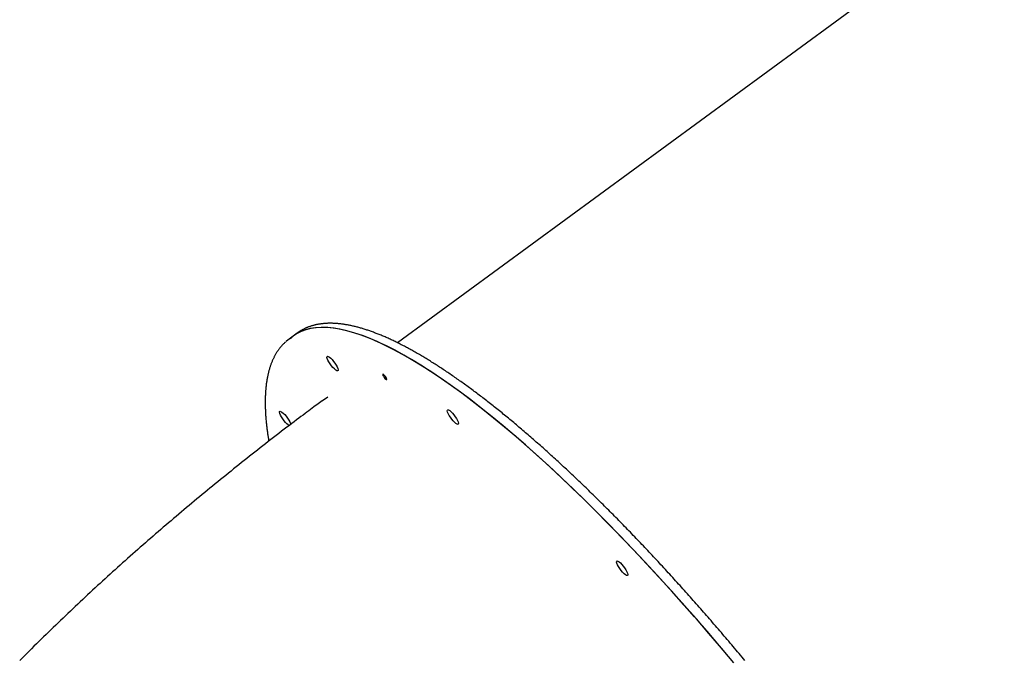
# Model space of a CAD drawing. Extents: x -1.5 to 17.4, y -4.3 to 5.3.
# Drawn here: x 9.2 to 9.8, y -0.3 to 0.1 of the extents above; entities that cross this region are included whole.
import ezdxf

# ---------------------------------------------------------------- set-up
doc = ezdxf.new("R2010")
doc.units = 0

msp = doc.modelspace()

# ---------------------------------------------------------------- linework, layer by layer
at = {"color": 7, "linetype": 'Continuous'}
for p, q in [((10.22344, 0.50134), (9.44172, -0.07198)), ((9.38012, -0.06595), (9.37761, -0.06778)), ((9.38184, -0.06479), (9.38012, -0.06595)), ((9.37761, -0.06778), (9.37511, -0.06962)), ((9.39899, -0.1053), (9.39555, -0.10749))]:
    msp.add_line(p, q, dxfattribs=at)
for points in [[(9.65477, -0.26685), (9.65386, -0.26577), (9.65296, -0.26468), (9.65205, -0.2636), (9.65115, -0.26252), (9.65024, -0.26144), (9.64934, -0.26037), (9.64843, -0.25929), (9.64753, -0.25822), (9.64662, -0.25715), (9.64572, -0.25608), (9.64481, -0.25501), (9.6439, -0.25394), (9.643, -0.25288), (9.64209, -0.25182), (9.64119, -0.25076), (9.64028, -0.2497), (9.63937, -0.24864), (9.63847, -0.24759), (9.63756, -0.24653), (9.63665, -0.24548), (9.63575, -0.24443), (9.63484, -0.24339), (9.63394, -0.24234), (9.63303, -0.2413), (9.63212, -0.24026), (9.63122, -0.23922), (9.63031, -0.23818), (9.62941, -0.23714), (9.6285, -0.23611), (9.6276, -0.23508), (9.62669, -0.23405), (9.62578, -0.23302), (9.62488, -0.232), (9.62397, -0.23097), (9.62307, -0.22995), (9.62216, -0.22893), (9.62126, -0.22791), (9.62036, -0.2269), (9.61945, -0.22589), (9.61855, -0.22488), (9.61764, -0.22387), (9.61674, -0.22286), (9.61584, -0.22186), (9.61493, -0.22085), (9.61403, -0.21986), (9.61313, -0.21886), (9.61223, -0.21786), (9.61132, -0.21687), (9.61042, -0.21588), (9.60952, -0.21489), (9.60862, -0.2139), (9.60772, -0.21292), (9.60682, -0.21194), (9.60592, -0.21096), (9.60502, -0.20998), (9.60412, -0.209), (9.60322, -0.20803), (9.60232, -0.20706), (9.60143, -0.20609), (9.60053, -0.20513), (9.59963, -0.20416), (9.59873, -0.2032), (9.59784, -0.20224), (9.59694, -0.20129), (9.59605, -0.20033), (9.59515, -0.19938), (9.59426, -0.19843), (9.59336, -0.19749), (9.59247, -0.19654), (9.59158, -0.1956), (9.59068, -0.19466), (9.58979, -0.19373), (9.5889, -0.19279), (9.58801, -0.19186), (9.58712, -0.19093), (9.58623, -0.19001), (9.58534, -0.18908), (9.58445, -0.18816), (9.58356, -0.18724), (9.58268, -0.18633), (9.58179, -0.18541), (9.5809, -0.1845), (9.58002, -0.18359), (9.57913, -0.18269), (9.57825, -0.18178), (9.57736, -0.18088), (9.57648, -0.17998), (9.5756, -0.17909), (9.57472, -0.1782), (9.57384, -0.17731), (9.57296, -0.17642), (9.57208, -0.17554), (9.5712, -0.17465), (9.57032, -0.17377), (9.56944, -0.1729), (9.56857, -0.17202), (9.56769, -0.17115), (9.56682, -0.17028), (9.56594, -0.16942), (9.56507, -0.16856), (9.5642, -0.1677), (9.56333, -0.16684), (9.56246, -0.16599), (9.56159, -0.16513), (9.56072, -0.16429), (9.55985, -0.16344), (9.55898, -0.1626), (9.55812, -0.16176), (9.55725, -0.16092), (9.55639, -0.16008), (9.55552, -0.15925), (9.55466, -0.15842), (9.5538, -0.1576), (9.55294, -0.15678), (9.55208, -0.15596), (9.55122, -0.15514), (9.55036, -0.15433), (9.54951, -0.15351), (9.54865, -0.15271), (9.54779, -0.1519), (9.54694, -0.1511), (9.54609, -0.1503), (9.54524, -0.1495), (9.54439, -0.14871), (9.54354, -0.14792), (9.54269, -0.14713), (9.54184, -0.14635), (9.54099, -0.14557), (9.54015, -0.14479), (9.5393, -0.14401), (9.53846, -0.14324), (9.53762, -0.14247), (9.53678, -0.14171), (9.53594, -0.14094), (9.5351, -0.14019), (9.53426, -0.13943), (9.53342, -0.13868), (9.53259, -0.13792), (9.53175, -0.13718), (9.53092, -0.13643), (9.53009, -0.13569), (9.52926, -0.13496), (9.52843, -0.13422), (9.5276, -0.13349), (9.52678, -0.13276), (9.52595, -0.13204), (9.52513, -0.13131), (9.5243, -0.1306), (9.52348, -0.12988), (9.52266, -0.12917), (9.52184, -0.12846), (9.52102, -0.12775), (9.52021, -0.12705), (9.51939, -0.12635), (9.51858, -0.12566), (9.51776, -0.12496), (9.51695, -0.12427), (9.51614, -0.12359), (9.51533, -0.1229), (9.51453, -0.12223), (9.51372, -0.12155), (9.51292, -0.12088), (9.51211, -0.12021), (9.51131, -0.11954), (9.51051, -0.11888), (9.50971, -0.11822), (9.50891, -0.11756), (9.50812, -0.11691), (9.50732, -0.11626), (9.50653, -0.11561), (9.50574, -0.11497), (9.50495, -0.11433), (9.50416, -0.1137), (9.50337, -0.11306), (9.50259, -0.11243), (9.5018, -0.11181), (9.50102, -0.11119), (9.50024, -0.11057), (9.49946, -0.10995), (9.49868, -0.10934), (9.4979, -0.10873), (9.49713, -0.10813), (9.49635, -0.10752), (9.49558, -0.10693), (9.49481, -0.10633), (9.49404, -0.10574), (9.49328, -0.10515), (9.49251, -0.10457), (9.49175, -0.10399), (9.49098, -0.10341), (9.49022, -0.10284), (9.48946, -0.10227), (9.4887, -0.1017), (9.48795, -0.10114), (9.48719, -0.10058), (9.48644, -0.10002), (9.48569, -0.09947), (9.48494, -0.09892), (9.48419, -0.09838), (9.48345, -0.09784), (9.4827, -0.0973), (9.48196, -0.09676), (9.48122, -0.09623), (9.48048, -0.0957), (9.47974, -0.09518), (9.47901, -0.09466), (9.47827, -0.09414), (9.47754, -0.09363), (9.47681, -0.09312), (9.47608, -0.09262), (9.47535, -0.09212), (9.47463, -0.09162), (9.47391, -0.09112), (9.47318, -0.09063), (9.47246, -0.09014), (9.47175, -0.08966), (9.47103, -0.08918), (9.47031, -0.08871), (9.4696, -0.08823), (9.46889, -0.08776), (9.46818, -0.0873), (9.46748, -0.08684), (9.46677, -0.08638), (9.46607, -0.08593), (9.46536, -0.08548), (9.46466, -0.08503), (9.46397, -0.08459), (9.46327, -0.08415), (9.46258, -0.08371), (9.46188, -0.08328), (9.46119, -0.08285), (9.46051, -0.08243), (9.45982, -0.08201), (9.45913, -0.08159), (9.45845, -0.08118), (9.45777, -0.08077), (9.45709, -0.08037), (9.45642, -0.07997), (9.45574, -0.07957), (9.45507, -0.07917), (9.4544, -0.07878), (9.45373, -0.0784), (9.45306, -0.07802), (9.45239, -0.07764), (9.45173, -0.07726), (9.45107, -0.07689), (9.45041, -0.07653), (9.44975, -0.07616), (9.4491, -0.0758), (9.44844, -0.07545), (9.44779, -0.0751), (9.44714, -0.07475), (9.4465, -0.0744), (9.44585, -0.07406), (9.44521, -0.07373), (9.44457, -0.0734), (9.44393, -0.07307), (9.44329, -0.07274), (9.44266, -0.07242), (9.44202, -0.07211), (9.44139, -0.07179), (9.44076, -0.07149), (9.44014, -0.07118), (9.43951, -0.07088), (9.43889, -0.07058), (9.43827, -0.07029), (9.43765, -0.07), (9.43703, -0.06972), (9.43642, -0.06944), (9.43581, -0.06916), (9.4352, -0.06889), (9.43459, -0.06862), (9.43398, -0.06835), (9.43338, -0.06809), (9.43278, -0.06783), (9.43218, -0.06758), (9.43158, -0.06733), (9.43098, -0.06708), (9.43039, -0.06684), (9.4298, -0.06661), (9.42921, -0.06637), (9.42862, -0.06614), (9.42804, -0.06592), (9.42746, -0.0657), (9.42688, -0.06548), (9.4263, -0.06527), (9.42572, -0.06506), (9.42515, -0.06485), (9.42458, -0.06465), (9.42401, -0.06446), (9.42344, -0.06426), (9.42287, -0.06408), (9.42231, -0.06389), (9.42175, -0.06371), (9.42119, -0.06353), (9.42063, -0.06336), (9.42008, -0.06319), (9.41953, -0.06303), (9.41898, -0.06287), (9.41843, -0.06272), (9.41789, -0.06256), (9.41734, -0.06242), (9.4168, -0.06227), (9.41626, -0.06213), (9.41573, -0.062), (9.41519, -0.06187), (9.41466, -0.06174), (9.41413, -0.06162), (9.4136, -0.0615), (9.41308, -0.06139), (9.41256, -0.06128), (9.41204, -0.06118), (9.41152, -0.06107), (9.411, -0.06098), (9.41049, -0.06089), (9.40998, -0.0608), (9.40947, -0.06071), (9.40896, -0.06063), (9.40846, -0.06056), (9.40796, -0.06049), (9.40746, -0.06042), (9.40696, -0.06036), (9.40647, -0.0603), (9.40598, -0.06025), (9.40549, -0.0602), (9.405, -0.06016), (9.40452, -0.06011), (9.40403, -0.06008), (9.40356, -0.06005), (9.40308, -0.06002), (9.4026, -0.06), (9.40213, -0.05998), (9.40166, -0.05996), (9.4012, -0.05995), (9.40073, -0.05995), (9.40027, -0.05995), (9.39981, -0.05995), (9.39936, -0.05996), (9.3989, -0.05997), (9.39845, -0.05999), (9.39801, -0.06001), (9.39756, -0.06003), (9.39712, -0.06006), (9.39668, -0.0601), (9.39624, -0.06014), (9.39581, -0.06018), (9.39538, -0.06023), (9.39495, -0.06028), (9.39452, -0.06033), (9.3941, -0.0604), (9.39368, -0.06046), (9.39326, -0.06053), (9.39285, -0.0606), (9.39244, -0.06068), (9.39203, -0.06076), (9.39163, -0.06085), (9.39122, -0.06094), (9.39083, -0.06104), (9.39043, -0.06113), (9.39004, -0.06124), (9.38965, -0.06135), (9.38926, -0.06146), (9.38888, -0.06158), (9.3885, -0.0617), (9.38813, -0.06182), (9.38776, -0.06194), (9.3874, -0.06207), (9.38704, -0.06221), (9.38669, -0.06234), (9.38634, -0.06248), (9.386, -0.06261), (9.38567, -0.06275), (9.38534, -0.0629), (9.38503, -0.06304), (9.38471, -0.06319), (9.38441, -0.06335), (9.38411, -0.0635), (9.38381, -0.06366), (9.38352, -0.06382), (9.38324, -0.06398), (9.38295, -0.06414), (9.38268, -0.06431), (9.3824, -0.06447), (9.38212, -0.06464)], [(9.64796, -0.26824), (9.64029, -0.25913), (9.63262, -0.25014), (9.62495, -0.24129), (9.61729, -0.23259), (9.60963, -0.22403), (9.602, -0.21563), (9.5944, -0.20739), (9.58682, -0.19933), (9.57929, -0.19144), (9.57179, -0.18373), (9.56435, -0.17622), (9.55696, -0.1689), (9.54964, -0.16178), (9.54238, -0.15487), (9.5352, -0.14817), (9.52809, -0.14169), (9.52108, -0.13543), (9.51415, -0.1294), (9.50732, -0.12361), (9.5006, -0.11806), (9.49398, -0.11275), (9.48747, -0.10768), (9.48109, -0.10287), (9.47482, -0.09831), (9.46869, -0.09401), (9.46269, -0.08998), (9.45683, -0.08621), (9.45112, -0.08271), (9.44555, -0.07948), (9.44013, -0.07653), (9.43488, -0.07385), (9.42978, -0.07145), (9.42485, -0.06934), (9.42009, -0.06751), (9.4155, -0.06596), (9.4111, -0.06469), (9.40687, -0.06372), (9.40282, -0.06303), (9.39897, -0.06263), (9.3953, -0.06251), (9.39183, -0.06269), (9.38856, -0.06315), (9.38549, -0.0639), (9.38261, -0.06494), (9.37995, -0.06627), (9.37761, -0.06778)], [(9.42907, -0.07114), (9.42416, -0.06906), (9.41942, -0.06727), (9.41486, -0.06576), (9.41048, -0.06454), (9.40628, -0.0636), (9.40226, -0.06295), (9.39843, -0.06259), (9.3948, -0.06252), (9.39135, -0.06274), (9.38811, -0.06324), (9.38506, -0.06403), (9.38222, -0.06511), (9.37958, -0.06648), (9.37761, -0.06778)], [(9.37312, -0.07122), (9.37285, -0.07148), (9.37258, -0.07173), (9.3723, -0.07199), (9.37203, -0.07225), (9.37176, -0.07252), (9.3715, -0.07278), (9.37123, -0.07305), (9.37097, -0.07333), (9.37072, -0.0736), (9.37046, -0.07389), (9.37021, -0.07418), (9.36997, -0.07447), (9.36973, -0.07476), (9.36949, -0.07506), (9.36925, -0.07537), (9.36902, -0.07568), (9.36879, -0.07599), (9.36856, -0.0763), (9.36834, -0.07662), (9.36811, -0.07695), (9.3679, -0.07727), (9.36768, -0.0776), (9.36747, -0.07794), (9.36726, -0.07827), (9.36705, -0.07862), (9.36685, -0.07896), (9.36665, -0.07931), (9.36645, -0.07966), (9.36626, -0.08002), (9.36607, -0.08038), (9.36588, -0.08075), (9.3657, -0.08112), (9.36552, -0.08149), (9.36534, -0.08187), (9.36516, -0.08225), (9.36499, -0.08264), (9.36482, -0.08303), (9.36465, -0.08342), (9.36449, -0.08382), (9.36433, -0.08422), (9.36418, -0.08462), (9.36402, -0.08503), (9.36387, -0.08544), (9.36372, -0.08586), (9.36358, -0.08628), (9.36344, -0.08671), (9.3633, -0.08713), (9.36317, -0.08757), (9.36304, -0.088), (9.36291, -0.08844), (9.36278, -0.08889), (9.36266, -0.08934), (9.36254, -0.08979), (9.36243, -0.09025), (9.36232, -0.09071), (9.36221, -0.09117), (9.3621, -0.09164), (9.362, -0.09211), (9.3619, -0.09258), (9.36181, -0.09306), (9.36172, -0.09355), (9.36163, -0.09403), (9.36154, -0.09453), (9.36146, -0.09502), (9.36138, -0.09552), (9.3613, -0.09602), (9.36123, -0.09653), (9.36116, -0.09704), (9.3611, -0.09755), (9.36103, -0.09807), (9.36097, -0.09859), (9.36092, -0.09911), (9.36086, -0.09964), (9.36082, -0.10017), (9.36077, -0.10071), (9.36073, -0.10125), (9.36069, -0.10179), (9.36065, -0.10234), (9.36062, -0.10288), (9.36059, -0.10344), (9.36056, -0.104), (9.36054, -0.10456), (9.36052, -0.10512), (9.3605, -0.10569), (9.36049, -0.10626), (9.36048, -0.10683), (9.36047, -0.10741), (9.36047, -0.10799), (9.36047, -0.10858), (9.36047, -0.10917), (9.36048, -0.10976), (9.36049, -0.11035), (9.3605, -0.11095), (9.36052, -0.11156), (9.36053, -0.11216), (9.36056, -0.11277), (9.36058, -0.11338), (9.36061, -0.114), (9.36064, -0.11462), (9.36068, -0.11524), (9.36072, -0.11586), (9.36076, -0.11649), (9.36081, -0.11713), (9.36085, -0.11776), (9.36091, -0.1184), (9.36096, -0.11904), (9.36102, -0.11968), (9.36108, -0.12033), (9.36114, -0.12097), (9.36121, -0.12161), (9.36127, -0.12224), (9.36134, -0.12287), (9.36141, -0.1235), (9.36149, -0.12412), (9.36156, -0.12473), (9.36164, -0.12534), (9.36172, -0.12595), (9.3618, -0.12654), (9.36188, -0.12714), (9.36196, -0.12773), (9.36205, -0.12831), (9.36214, -0.12889), (9.36223, -0.12946), (9.36232, -0.13003), (9.36241, -0.1306), (9.36251, -0.13117), (9.3626, -0.13173), (9.36269, -0.1323)], [(9.37339, -0.07101), (9.37464, -0.06997), (9.37694, -0.0684)], [(9.64686, -0.26693), (9.6392, -0.25784), (9.63152, -0.24887), (9.62385, -0.24004), (9.61619, -0.23136), (9.60854, -0.22282), (9.60091, -0.21444), (9.59331, -0.20623), (9.58574, -0.19819), (9.57821, -0.19033), (9.57073, -0.18265), (9.56329, -0.17516), (9.55591, -0.16787), (9.5486, -0.16078), (9.54135, -0.1539), (9.53418, -0.14723), (9.52709, -0.14078), (9.52008, -0.13456), (9.51317, -0.12856), (9.50635, -0.1228), (9.49964, -0.11728), (9.49304, -0.11201), (9.48655, -0.10698), (9.48018, -0.1022), (9.47394, -0.09768), (9.46783, -0.09342), (9.46185, -0.08942), (9.45601, -0.08569), (9.45031, -0.08223), (9.44477, -0.07904), (9.43937, -0.07613), (9.43414, -0.07349), (9.42907, -0.07114)], [(9.39549, -0.10741), (9.39466, -0.10803), (9.39382, -0.10865), (9.39296, -0.10928), (9.39209, -0.10993), (9.39119, -0.1106), (9.39026, -0.11129), (9.38929, -0.11201), (9.38827, -0.11277), (9.38721, -0.11357), (9.38609, -0.11441), (9.38492, -0.11528), (9.3837, -0.1162), (9.38243, -0.11716), (9.38111, -0.11816), (9.37974, -0.1192), (9.37831, -0.12029), (9.37684, -0.12141), (9.37532, -0.12257), (9.37376, -0.12376), (9.37217, -0.12497), (9.37056, -0.12621), (9.36893, -0.12746), (9.36729, -0.12873), (9.36564, -0.13), (9.36399, -0.13127), (9.36235, -0.13255), (9.36071, -0.13383), (9.35906, -0.13511), (9.35743, -0.13639), (9.35579, -0.13767), (9.35415, -0.13896), (9.35252, -0.14024), (9.35088, -0.14153), (9.34925, -0.14282), (9.34762, -0.14411), (9.346, -0.14541), (9.34437, -0.1467), (9.34275, -0.148), (9.34112, -0.1493), (9.3395, -0.1506), (9.33788, -0.1519), (9.33627, -0.15321), (9.33465, -0.15452), (9.33304, -0.15583), (9.33142, -0.15714), (9.32981, -0.15845), (9.3282, -0.15976), (9.3266, -0.16108), (9.32499, -0.1624), (9.32339, -0.16371), (9.32179, -0.16504), (9.32019, -0.16636), (9.31859, -0.16768), (9.31699, -0.16901), (9.3154, -0.17034), (9.3138, -0.17167), (9.31221, -0.173), (9.31062, -0.17434), (9.30904, -0.17567), (9.30745, -0.17701), (9.30587, -0.17835), (9.30428, -0.1797), (9.3027, -0.18104), (9.30112, -0.18239), (9.29955, -0.18373), (9.29797, -0.18508), (9.2964, -0.18643), (9.29483, -0.18779), (9.29326, -0.18914), (9.29169, -0.1905), (9.29012, -0.19186), (9.28856, -0.19322), (9.287, -0.19458), (9.28544, -0.19595), (9.28388, -0.19732), (9.28232, -0.19869), (9.28076, -0.20006), (9.27921, -0.20143), (9.27766, -0.20281), (9.27611, -0.20418), (9.27456, -0.20556), (9.27302, -0.20694), (9.27147, -0.20833), (9.26993, -0.20971), (9.26839, -0.2111), (9.26685, -0.21249), (9.26532, -0.21388), (9.26378, -0.21527), (9.26225, -0.21667), (9.26072, -0.21806), (9.25919, -0.21946), (9.25766, -0.22086), (9.25614, -0.22227), (9.25462, -0.22367), (9.2531, -0.22508), (9.25158, -0.22649), (9.25006, -0.2279), (9.24854, -0.22932), (9.24703, -0.23073), (9.24552, -0.23215), (9.24401, -0.23357), (9.2425, -0.235), (9.241, -0.23642), (9.23949, -0.23785), (9.23799, -0.23928), (9.23649, -0.24071), (9.235, -0.24214), (9.2335, -0.24358), (9.23201, -0.24501), (9.23051, -0.24645), (9.22903, -0.2479), (9.22754, -0.24934), (9.22605, -0.25079), (9.22457, -0.25224), (9.22309, -0.25369), (9.22161, -0.25514), (9.22013, -0.2566), (9.21865, -0.25806), (9.21718, -0.25952), (9.21571, -0.26098), (9.21424, -0.26244), (9.21278, -0.26391), (9.21133, -0.26537), (9.20989, -0.26682)], [(9.37528, -0.12274), (9.37462, -0.12233), (9.37382, -0.12165), (9.37295, -0.12075), (9.37206, -0.11969), (9.37121, -0.11853), (9.37046, -0.11736), (9.36986, -0.11625), (9.36946, -0.11529), (9.36927, -0.11454), (9.36932, -0.11405), (9.3696, -0.11385), (9.37008, -0.11395), (9.37075, -0.11436), (9.37154, -0.11503), (9.37242, -0.11594), (9.37331, -0.117), (9.37416, -0.11816), (9.37491, -0.11933), (9.3755, -0.12044), (9.37591, -0.1214), (9.37609, -0.12211)]]:
    msp.add_lwpolyline(points, dxfattribs=at)
for points in [[(9.40437, -0.08905), (9.40371, -0.08864), (9.40291, -0.08797), (9.40204, -0.08706), (9.40115, -0.086), (9.4003, -0.08484), (9.39955, -0.08367), (9.39896, -0.08257), (9.39855, -0.08161), (9.39837, -0.08085), (9.39841, -0.08036), (9.39869, -0.08016), (9.39918, -0.08026), (9.39984, -0.08067), (9.40064, -0.08135), (9.40151, -0.08225), (9.4024, -0.08332), (9.40325, -0.08447), (9.404, -0.08565), (9.4046, -0.08675), (9.405, -0.08771), (9.40519, -0.08846), (9.40514, -0.08896), (9.40486, -0.08916)], [(9.43287, -0.09124), (9.43264, -0.09123), (9.43258, -0.09146), (9.43271, -0.0919), (9.43301, -0.09248), (9.43343, -0.09312), (9.43391, -0.09372), (9.43438, -0.09418), (9.43476, -0.09444), (9.435, -0.09445), (9.43506, -0.09422), (9.43493, -0.09378), (9.43463, -0.0932), (9.4342, -0.09256), (9.43372, -0.09197), (9.43325, -0.0915)], [(9.47817, -0.12183), (9.4775, -0.12143), (9.47671, -0.12075), (9.47583, -0.11985), (9.47494, -0.11878), (9.47409, -0.11762), (9.47335, -0.11645), (9.47275, -0.11535), (9.47234, -0.11439), (9.47216, -0.11364), (9.47221, -0.11314), (9.47248, -0.11294), (9.47297, -0.11305), (9.47364, -0.11346), (9.47443, -0.11413), (9.47531, -0.11504), (9.4762, -0.1161), (9.47705, -0.11726), (9.47779, -0.11843), (9.47839, -0.11953), (9.47879, -0.12049), (9.47898, -0.12125), (9.47893, -0.12174), (9.47865, -0.12194)], [(9.58205, -0.2146), (9.58138, -0.21419), (9.58059, -0.21352), (9.57971, -0.21261), (9.57882, -0.21155), (9.57797, -0.21039), (9.57722, -0.20922), (9.57663, -0.20811), (9.57622, -0.20715), (9.57604, -0.2064), (9.57609, -0.20591), (9.57636, -0.20571), (9.57685, -0.20581), (9.57751, -0.20622), (9.57831, -0.2069), (9.57918, -0.2078), (9.58008, -0.20887), (9.58092, -0.21002), (9.58167, -0.21119), (9.58227, -0.2123), (9.58267, -0.21326), (9.58286, -0.21401), (9.58281, -0.2145), (9.58253, -0.2147)]]:
    msp.add_lwpolyline(points, close=True, dxfattribs=at)

doc.saveas('drawing.dxf')
